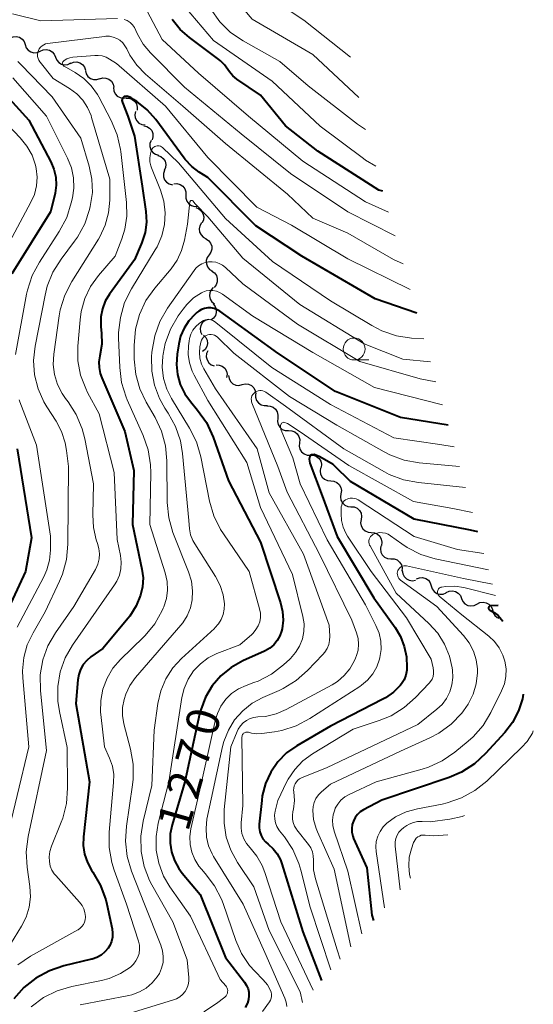
# Model space of a CAD drawing. Units: metres. Extents: x -62000 to -60563, y 16851 to 18000.
# Drawn here: x -60639 to -60580, y 17782 to 17894 of the extents above; entities that cross this region are included whole.
import ezdxf

# ---------------------------------------------------------------- set-up
doc = ezdxf.new("R2010")
doc.units = ezdxf.units.M
for name, color, linetype, lineweight in [('510200_細流', 7, 'Continuous', 30), ('633100_広葉樹林', 7, 'Continuous', 13), ('710100_等高線(計曲線)', 7, 'Continuous', 40), ('710200_等高線(主曲線)', 7, 'Continuous', 13)]:
    doc.layers.add(name, color=color, linetype=linetype, lineweight=lineweight)
doc.styles.add('Style-WORKING', font='MS Gothic.ttf')

msp = doc.modelspace()

# ---------------------------------------------------------------- linework, layer by layer
at = {"layer": '510200_細流', "linetype": 'Continuous', "lineweight": 30, "flags": 128}
for points in [[(-60639.59, 17891.934), (-60639.252, 17892.077), (-60638.886, 17892.102), (-60638.53, 17892.01), (-60638.224, 17891.807), (-60637.998, 17891.518), (-60637.877, 17891.172)], [(-60637.877, 17891.172), (-60637.757, 17890.825), (-60637.531, 17890.536), (-60637.225, 17890.334), (-60636.869, 17890.241), (-60636.503, 17890.266), (-60636.165, 17890.409)], [(-60636.16, 17890.42), (-60635.83, 17890.58), (-60635.466, 17890.625), (-60635.105, 17890.551), (-60634.789, 17890.365), (-60634.548, 17890.089), (-60634.409, 17889.749)], [(-60634.409, 17889.749), (-60634.271, 17889.409), (-60634.03, 17889.132), (-60633.713, 17888.947), (-60633.353, 17888.873), (-60632.989, 17888.918), (-60632.658, 17889.078)], [(-60632.679, 17889.03), (-60632.339, 17889.169), (-60631.972, 17889.19), (-60631.617, 17889.093), (-60631.313, 17888.888), (-60631.091, 17888.597), (-60630.974, 17888.248)], [(-60630.999, 17888.199), (-60630.902, 17887.844), (-60630.697, 17887.541), (-60630.405, 17887.318), (-60630.056, 17887.201), (-60629.689, 17887.201), (-60629.342, 17887.321)], [(-60629.364, 17887.282), (-60629.01, 17887.381), (-60628.644, 17887.36), (-60628.303, 17887.223), (-60628.024, 17886.984), (-60627.837, 17886.669), (-60627.761, 17886.309)], [(-60627.795, 17886.26), (-60627.758, 17885.894), (-60627.605, 17885.561), (-60627.354, 17885.294), (-60627.029, 17885.121), (-60626.667, 17885.061), (-60626.305, 17885.121)], [(-60626.377, 17885.041), (-60626.01, 17885.043), (-60625.663, 17884.925), (-60625.37, 17884.703), (-60625.165, 17884.398), (-60625.067, 17884.045), (-60625.089, 17883.678)], [(-60625.274, 17883.526), (-60625.345, 17883.165), (-60625.296, 17882.802), (-60625.133, 17882.473), (-60624.872, 17882.213), (-60624.543, 17882.051), (-60624.179, 17882.004)], [(-60624.326, 17881.908), (-60623.968, 17881.827), (-60623.656, 17881.634), (-60623.42, 17881.352), (-60623.289, 17881.009), (-60623.274, 17880.642), (-60623.378, 17880.29)], [(-60623.485, 17880.233), (-60623.613, 17879.889), (-60623.622, 17879.522), (-60623.515, 17879.171), (-60623.299, 17878.873), (-60623.001, 17878.659), (-60622.649, 17878.554)], [(-60622.716, 17878.524), (-60622.373, 17878.394), (-60622.09, 17878.16), (-60621.896, 17877.848), (-60621.813, 17877.49), (-60621.848, 17877.125), (-60622, 17876.791)], [(-60621.962, 17876.809), (-60622.075, 17876.46), (-60622.069, 17876.093), (-60621.946, 17875.747), (-60621.718, 17875.458), (-60621.411, 17875.258), (-60621.055, 17875.168)], [(-60620.9, 17875.289), (-60620.533, 17875.313), (-60620.179, 17875.218), (-60619.873, 17875.013), (-60619.65, 17874.722), (-60619.531, 17874.375), (-60619.531, 17874.008)], [(-60619.531, 17874.008), (-60619.53, 17873.641), (-60619.411, 17873.294), (-60619.188, 17873.003), (-60618.882, 17872.799), (-60618.528, 17872.703), (-60618.161, 17872.727)], [(-60618.383, 17872.555), (-60618.038, 17872.427), (-60617.754, 17872.195), (-60617.559, 17871.883), (-60617.474, 17871.526), (-60617.507, 17871.161), (-60617.657, 17870.826)], [(-60617.717, 17870.805), (-60617.906, 17870.49), (-60617.983, 17870.132), (-60617.941, 17869.767), (-60617.784, 17869.434), (-60617.531, 17869.169), (-60617.204, 17869.001)], [(-60617.244, 17868.991), (-60616.931, 17868.8), (-60616.696, 17868.518), (-60616.564, 17868.175), (-60616.549, 17867.808), (-60616.652, 17867.456), (-60616.863, 17867.156)], [(-60616.863, 17867.156), (-60617.074, 17866.855), (-60617.177, 17866.503), (-60617.162, 17866.137), (-60617.03, 17865.793), (-60616.795, 17865.511), (-60616.482, 17865.32)], [(-60616.548, 17865.308), (-60616.247, 17865.098), (-60616.031, 17864.801), (-60615.921, 17864.45), (-60615.929, 17864.083), (-60616.053, 17863.738), (-60616.283, 17863.452)], [(-60616.381, 17863.441), (-60616.63, 17863.172), (-60616.779, 17862.837), (-60616.813, 17862.471), (-60616.727, 17862.113), (-60616.532, 17861.803), (-60616.247, 17861.571)], [(-60616.401, 17861.568), (-60616.169, 17861.284), (-60616.042, 17860.939), (-60616.032, 17860.572), (-60616.14, 17860.221), (-60616.354, 17859.923), (-60616.653, 17859.71)], [(-60616.978, 17859.796), (-60617.32, 17859.663), (-60617.601, 17859.427), (-60617.792, 17859.113), (-60617.871, 17858.754), (-60617.833, 17858.389), (-60617.678, 17858.057)], [(-60617.485, 17858.006), (-60617.232, 17857.74), (-60617.079, 17857.406), (-60617.041, 17857.04), (-60617.122, 17856.682), (-60617.313, 17856.369), (-60617.595, 17856.134)], [(-60616.992, 17856.217), (-60617.143, 17855.882), (-60617.179, 17855.517), (-60617.096, 17855.16), (-60616.902, 17854.847), (-60616.619, 17854.614), (-60616.275, 17854.484)], [(-60616.065, 17854.6), (-60615.698, 17854.582), (-60615.357, 17854.447), (-60615.077, 17854.209), (-60614.888, 17853.894), (-60614.81, 17853.535), (-60614.852, 17853.171)], [(-60614.639, 17853.395), (-60614.582, 17853.032), (-60614.411, 17852.708), (-60614.145, 17852.455), (-60613.811, 17852.301), (-60613.446, 17852.261), (-60613.088, 17852.342)], [(-60613.088, 17852.342), (-60612.73, 17852.423), (-60612.365, 17852.383), (-60612.031, 17852.229), (-60611.765, 17851.976), (-60611.594, 17851.652), (-60611.536, 17851.289)], [(-60611.557, 17851.264), (-60611.56, 17850.897), (-60611.444, 17850.549), (-60611.223, 17850.256), (-60610.919, 17850.049), (-60610.565, 17849.95), (-60610.199, 17849.971)], [(-60610.259, 17849.913), (-60609.892, 17849.901), (-60609.549, 17849.771), (-60609.264, 17849.538), (-60609.071, 17849.226), (-60608.986, 17848.869), (-60609.022, 17848.504)], [(-60609.022, 17848.504), (-60609.058, 17848.138), (-60608.974, 17847.781), (-60608.78, 17847.47), (-60608.496, 17847.236), (-60608.153, 17847.106), (-60607.786, 17847.094)], [(-60607.782, 17847.098), (-60607.415, 17847.088), (-60607.071, 17846.96), (-60606.786, 17846.728), (-60606.59, 17846.417), (-60606.504, 17846.061), (-60606.538, 17845.695)], [(-60606.538, 17845.695), (-60606.572, 17845.33), (-60606.485, 17844.973), (-60606.29, 17844.662), (-60606.004, 17844.431), (-60605.66, 17844.303), (-60605.293, 17844.293)], [(-60605.293, 17844.293), (-60604.926, 17844.283), (-60604.582, 17844.155), (-60604.297, 17843.923), (-60604.101, 17843.612), (-60604.015, 17843.256), (-60604.049, 17842.89)], [(-60604.119, 17842.832), (-60604.175, 17842.469), (-60604.11, 17842.108), (-60603.934, 17841.786), (-60603.662, 17841.537), (-60603.327, 17841.389), (-60602.961, 17841.357)], [(-60602.961, 17841.357), (-60602.595, 17841.325), (-60602.26, 17841.176), (-60601.989, 17840.928), (-60601.812, 17840.606), (-60601.747, 17840.245), (-60601.803, 17839.882)], [(-60601.803, 17839.882), (-60601.859, 17839.519), (-60601.794, 17839.158), (-60601.618, 17838.836), (-60601.347, 17838.588), (-60601.011, 17838.439), (-60600.645, 17838.407)], [(-60600.646, 17838.407), (-60600.28, 17838.374), (-60599.945, 17838.225), (-60599.674, 17837.976), (-60599.498, 17837.654), (-60599.434, 17837.293), (-60599.49, 17836.931)], [(-60599.49, 17836.931), (-60599.546, 17836.568), (-60599.482, 17836.207), (-60599.306, 17835.885), (-60599.035, 17835.636), (-60598.699, 17835.487), (-60598.334, 17835.454)], [(-60598.334, 17835.454), (-60597.968, 17835.422), (-60597.633, 17835.273), (-60597.362, 17835.024), (-60597.186, 17834.702), (-60597.121, 17834.341), (-60597.177, 17833.978)], [(-60597.218, 17833.948), (-60597.286, 17833.587), (-60597.233, 17833.224), (-60597.068, 17832.896), (-60596.805, 17832.639), (-60596.475, 17832.479), (-60596.11, 17832.435)], [(-60596.079, 17832.46), (-60595.712, 17832.448), (-60595.369, 17832.319), (-60595.084, 17832.086), (-60594.89, 17831.775), (-60594.805, 17831.418), (-60594.84, 17831.052)], [(-60594.778, 17831.121), (-60594.732, 17830.757), (-60594.571, 17830.428), (-60594.313, 17830.166), (-60593.984, 17830.002), (-60593.621, 17829.95), (-60593.26, 17830.02)], [(-60593.17, 17830.164), (-60592.828, 17830.299), (-60592.462, 17830.316), (-60592.108, 17830.216), (-60591.806, 17830.007), (-60591.587, 17829.713), (-60591.474, 17829.364)], [(-60591.474, 17829.364), (-60591.361, 17829.014), (-60591.142, 17828.721), (-60590.84, 17828.512), (-60590.486, 17828.411), (-60590.119, 17828.429), (-60589.778, 17828.564)], [(-60589.756, 17828.614), (-60589.423, 17828.768), (-60589.058, 17828.806), (-60588.699, 17828.726), (-60588.386, 17828.534), (-60588.15, 17828.253), (-60588.018, 17827.91)], [(-60588.015, 17827.918), (-60587.869, 17827.581), (-60587.622, 17827.31), (-60587.301, 17827.132), (-60586.939, 17827.067), (-60586.576, 17827.12), (-60586.249, 17827.288)], [(-60586.249, 17827.288), (-60585.923, 17827.457), (-60585.56, 17827.51), (-60585.198, 17827.445), (-60584.877, 17827.267), (-60584.629, 17826.996), (-60584.483, 17826.659)], [(-60584.492, 17826.648), (-60584.413, 17826.289), (-60584.223, 17825.976), (-60583.943, 17825.739), (-60583.736, 17825.658)]]:
    msp.add_lwpolyline(points, dxfattribs=at)
at = {"layer": '633100_広葉樹林', "linetype": 'Continuous', "lineweight": 13}
msp.add_line((-60600.29, 17855.16), (-60598.623, 17855.16), dxfattribs=at)
msp.add_circle((-60600.29, 17856.41), 1.25, dxfattribs=at)
at = {"layer": '710100_等高線(計曲線)', "linetype": 'Continuous', "lineweight": 40, "flags": 128}
for points, elevation in [([(-60597.02, 17874.43), (-60597.45, 17874.55), (-60604.42, 17879), (-60608.11, 17881.89), (-60611, 17885.39), (-60613.7, 17887.22), (-60614.16, 17887.6), (-60614.54, 17888.05), (-60614.73, 17888.33), (-60615.1, 17888.86), (-60615.56, 17889.33), (-60615.74, 17889.46), (-60619.11, 17891.97), (-60620.18, 17892.91), (-60621.06, 17894.03)], 1290), ([(-60640.43, 17885.83), (-60637.44, 17882.56), (-60634.94, 17877.8), (-60634.59, 17876.95), (-60634.38, 17876.05), (-60634.34, 17875.13), (-60634.46, 17874.21), (-60634.5, 17874.03), (-60635, 17872.06), (-60639.41, 17865)], 1290), ([(-60625.49, 17884.92), (-60625.82, 17885.12), (-60626.27, 17885.29), (-60626.58, 17885.26), (-60626.75, 17885.07), (-60626.82, 17884.79), (-60626.77, 17884.56), (-60626.16, 17883.02), (-60625.37, 17880.72), (-60624.49, 17875), (-60624.09, 17872.11), (-60624.03, 17870.91), (-60624.18, 17869.72), (-60624.53, 17868.57), (-60624.61, 17868.39), (-60625.39, 17866.61), (-60628.24, 17862.67), (-60628.72, 17861.87), (-60629.05, 17861), (-60629.23, 17860.08), (-60629.24, 17859.14), (-60629.22, 17858.95), (-60629.14, 17858.22), (-60629.12, 17856.95), (-60629.33, 17855.62), (-60629.44, 17854.96), (-60629.43, 17854.29), (-60629.31, 17853.62), (-60629.13, 17853.13), (-60626.48, 17847), (-60625.45, 17842.55), (-60625.62, 17836.38), (-60624.54, 17831.28), (-60624.41, 17830.27), (-60624.47, 17829.26), (-60624.68, 17828.32), (-60625.2, 17827.07), (-60625.93, 17825.92), (-60626.12, 17825.68), (-60629, 17822.21), (-60630.36, 17821.25), (-60630.83, 17820.85), (-60631.23, 17820.37)], 1280), ([(-60593.13, 17860.49), (-60597.87, 17862.13), (-60606.28, 17867), (-60611.51, 17870.49), (-60617, 17876), (-60618, 17876.62), (-60618.85, 17877.26), (-60619.58, 17878.04), (-60619.7, 17878.2), (-60622.94, 17882.61), (-60623.93, 17883.74), (-60625.1, 17884.68), (-60625.49, 17884.92)], 1280), ([(-60589.55, 17847.7), (-60595, 17848.6), (-60602.42, 17851.58), (-60609, 17855.94), (-60614.25, 17859.75), (-60615.62, 17860.72), (-60615.94, 17860.9), (-60616.29, 17861.03), (-60616.65, 17861.1), (-60617.02, 17861.1), (-60617.39, 17861.03), (-60617.73, 17860.91), (-60618.05, 17860.72), (-60618.25, 17860.57), (-60618.5, 17860.34), (-60619.18, 17859.62), (-60619.72, 17858.8), (-60620.11, 17857.89), (-60620.32, 17857.01), (-60620.51, 17855.84), (-60620.59, 17854.66), (-60620.47, 17853.49), (-60620.15, 17852.36), (-60619.64, 17851.3), (-60619, 17850.41), (-60618.17, 17849.43), (-60617.17, 17848.01), (-60616.39, 17846.33), (-60614.63, 17841.37), (-60611, 17834.35), (-60608.7, 17827.41)], 1270), ([(-60638.8, 17845), (-60637.15, 17834.85), (-60637.82, 17831), (-60641.01, 17824.28)], 1290), ([(-60586.16, 17835.53), (-60587, 17835.71), (-60593.42, 17837), (-60600.71, 17841.29), (-60602.52, 17843.07), (-60602.69, 17843.21), (-60604.21, 17844.11), (-60604.87, 17844.36), (-60605.2, 17844.31), (-60605.34, 17844.12), (-60605.41, 17843.82), (-60605.35, 17843.39), (-60603.93, 17839.65), (-60602.23, 17835), (-60598.02, 17827.98), (-60595.6, 17824.62), (-60594.98, 17823.58), (-60594.55, 17822.45), (-60594.32, 17821.26), (-60594.3, 17821), (-60594.25, 17820.3), (-60594.26, 17819.74), (-60594.37, 17819.18), (-60594.58, 17818.65), (-60594.88, 17818.17), (-60595.01, 17818), (-60595.8, 17817.21), (-60596.71, 17816.57), (-60597.01, 17816.41), (-60603, 17813.35), (-60606.84, 17811.1), (-60608, 17810.28), (-60609.01, 17809.26), (-60609.82, 17808.08), (-60610.42, 17806.78), (-60610.78, 17805.4), (-60610.85, 17804.86), (-60611.13, 17802.16), (-60611.14, 17801.72), (-60611.07, 17801.28), (-60610.92, 17800.86), (-60610.71, 17800.47), (-60610.43, 17800.13), (-60610.12, 17799.86), (-60609.54, 17799.35), (-60609.07, 17798.75), (-60608.7, 17798.07), (-60608.54, 17797.62), (-60606.14, 17789.86), (-60604.02, 17784.29)], 1260), ([(-60608.7, 17827.41), (-60608.47, 17826.45), (-60608.41, 17825.46), (-60608.52, 17824.47), (-60608.59, 17824.21), (-60608.79, 17823.64), (-60609.08, 17823.11), (-60609.46, 17822.65), (-60609.92, 17822.25), (-60610.44, 17821.95), (-60610.52, 17821.91), (-60613, 17820.8), (-60614.33, 17820.06), (-60615.51, 17819.09), (-60616.5, 17817.94), (-60617.28, 17816.64), (-60617.82, 17815.22), (-60617.94, 17814.72), (-60619.65, 17807), (-60621.09, 17802.06), (-60621.3, 17801.04), (-60621.32, 17800), (-60621.17, 17798.98), (-60620.83, 17797.99), (-60620.33, 17797.08), (-60619.94, 17796.55), (-60617.89, 17794.11), (-60615, 17786.94), (-60612.8, 17784.1), (-60612.57, 17783.74), (-60612.41, 17783.36), (-60612.32, 17782.95), (-60612.3, 17782.53), (-60612.35, 17782.12), (-60612.47, 17781.72), (-60612.74, 17781.21)], 1270), ([(-60583.81, 17827.14), (-60584.69, 17827.08), (-60584.74, 17827.07), (-60584.78, 17827.05), (-60584.82, 17827.03), (-60584.85, 17827), (-60584.88, 17826.97), (-60584.9, 17826.93), (-60584.92, 17826.89), (-60584.93, 17826.85), (-60584.93, 17826.81), (-60584.92, 17826.76), (-60584.91, 17826.72), (-60584.88, 17826.68), (-60584.86, 17826.65), (-60584.82, 17826.62), (-60584.79, 17826.6), (-60584.28, 17826.33)], 1250), ([(-60584.28, 17826.33), (-60583.84, 17825.99), (-60583.47, 17825.57), (-60583.31, 17825.33)], 1250), ([(-60631.23, 17820.37), (-60631.54, 17819.82), (-60631.75, 17819.23), (-60631.85, 17818.63), (-60632.08, 17815.92), (-60630.52, 17807), (-60631.22, 17800.7), (-60631.24, 17799.7), (-60631.09, 17798.71), (-60630.76, 17797.76), (-60630.28, 17796.88), (-60630.21, 17796.77), (-60630.13, 17796.66), (-60629.26, 17795.15), (-60628.66, 17793.51), (-60628.54, 17793.02), (-60627.94, 17790.2), (-60627.88, 17789.71), (-60627.91, 17789.23), (-60628.01, 17788.75), (-60628.2, 17788.3), (-60628.39, 17788), (-60628.76, 17787.57), (-60629.19, 17787.21), (-60629.68, 17786.93), (-60630.22, 17786.73), (-60630.29, 17786.72), (-60633.46, 17785.96), (-60635.11, 17785.41), (-60636.64, 17784.58), (-60638.01, 17783.5), (-60639.17, 17782.19)], 1280), ([(-60580.98, 17817.01), (-60581.05, 17816.48), (-60581.5, 17815.08), (-60582.19, 17813.77), (-60583.06, 17812.63), (-60585.27, 17810.22), (-60586.55, 17809.04), (-60588.02, 17808.1), (-60589.44, 17807.49), (-60597.12, 17804.88), (-60599.22, 17803.78), (-60599.59, 17803.55), (-60599.91, 17803.25), (-60600.17, 17802.9), (-60600.37, 17802.51), (-60600.5, 17802.1), (-60600.56, 17801.66), (-60600.54, 17801.22), (-60600.44, 17800.8), (-60600.34, 17800.52), (-60598.83, 17797.17), (-60598.25, 17791.75), (-60598.06, 17791.16)], 1250)]:
    msp.add_lwpolyline(points, dxfattribs=dict(at, elevation=elevation))
at = {"layer": '710200_等高線(主曲線)', "linetype": 'Continuous', "lineweight": 13, "flags": 128}
for points, elevation in [([(-60600.71, 17889.75), (-60606.04, 17893.96), (-60611.25, 17897.46), (-60612.61, 17898.56), (-60613.76, 17899.87), (-60614.13, 17900.41), (-60616.24, 17903.76), (-60621.06, 17908.36)], 1298), ([(-60599.75, 17885.13), (-60605, 17890.03), (-60611.93, 17894.07), (-60615, 17897.69)], 1296), ([(-60596.35, 17872.04), (-60599, 17873.23), (-60606.13, 17877.87), (-60612.35, 17883), (-60618.08, 17887.92), (-60622.23, 17891.77), (-60623.94, 17895), (-60624.16, 17896.31), (-60624.22, 17896.5), (-60624.3, 17896.68), (-60624.41, 17896.85)], 1288), ([(-60597.82, 17877.31), (-60598.97, 17877.97), (-60599.21, 17878.15), (-60604.15, 17881.85), (-60609.65, 17887), (-60616.35, 17891.65), (-60619.59, 17895.45)], 1292), ([(-60598.99, 17881.49), (-60599.9, 17882.1), (-60605.53, 17886.47), (-60608.77, 17889.23), (-60612.96, 17891.59), (-60614.4, 17892.57), (-60615.65, 17893.79), (-60616.66, 17895.21)], 1294), ([(-60627.32, 17894.17), (-60636.1, 17893.9), (-60639.32, 17894.68)], 1286), ([(-60623.57, 17890.25), (-60624.4, 17891.24), (-60625.04, 17892.36), (-60625.22, 17892.78), (-60625.39, 17893.12), (-60625.61, 17893.43), (-60625.89, 17893.69), (-60626.21, 17893.91), (-60626.56, 17894.06)], 1286), ([(-60594.7, 17866.14), (-60595.8, 17866.64), (-60601, 17869.63), (-60605, 17871.36), (-60607.91, 17874.09), (-60615, 17879.88), (-60619.85, 17884.15), (-60624.13, 17887.81), (-60625.11, 17888.81), (-60625.91, 17889.98), (-60626.26, 17890.68), (-60626.47, 17891.05), (-60626.73, 17891.39), (-60627.06, 17891.67), (-60627.42, 17891.89), (-60627.82, 17892.04), (-60628.25, 17892.13), (-60628.67, 17892.14), (-60628.82, 17892.12), (-60635.32, 17891.3), (-60635.54, 17891.25), (-60635.75, 17891.16), (-60635.95, 17891.04), (-60636.12, 17890.88), (-60636.26, 17890.7), (-60636.37, 17890.5), (-60636.44, 17890.28), (-60636.47, 17890.05), (-60636.46, 17889.82), (-60636.41, 17889.6), (-60636.33, 17889.38), (-60636.2, 17889.19), (-60636.18, 17889.16), (-60634.69, 17887.31)], 1284), ([(-60627.45, 17889), (-60628.23, 17889.52), (-60628.63, 17889.74), (-60629.07, 17889.88), (-60629.52, 17889.95), (-60629.93, 17889.95), (-60632.43, 17889.73), (-60632.78, 17889.67), (-60633.11, 17889.54), (-60633.42, 17889.37), (-60633.46, 17889.34), (-60633.51, 17889.3), (-60633.55, 17889.25), (-60633.58, 17889.19), (-60633.6, 17889.13), (-60633.61, 17889.06), (-60633.61, 17889), (-60633.59, 17888.94), (-60633.57, 17888.88), (-60633.54, 17888.82), (-60633.49, 17888.77), (-60633.44, 17888.73), (-60633.42, 17888.72), (-60632.16, 17888), (-60631.17, 17887.32), (-60630.32, 17886.47), (-60629.63, 17885.49), (-60629.47, 17885.21), (-60628.04, 17882.49), (-60627.37, 17880.88), (-60626.99, 17879.18), (-60626.96, 17878.96), (-60626.31, 17873.13), (-60626.27, 17871.6), (-60626.5, 17870.09), (-60626.84, 17869), (-60627.61, 17867), (-60629.5, 17864.81), (-60630.4, 17863.56), (-60631.07, 17862.17), (-60631.49, 17860.68), (-60631.61, 17859.73), (-60631.85, 17856.72), (-60631.84, 17855.07), (-60631.54, 17853.44), (-60630.96, 17851.89), (-60630.74, 17851.46), (-60629.41, 17849), (-60627.7, 17842.3), (-60627.35, 17834.65), (-60626.97, 17832.83), (-60626.89, 17832.07), (-60626.93, 17831.32), (-60627.1, 17830.59), (-60627.4, 17829.89), (-60627.66, 17829.47), (-60632.45, 17822.6), (-60633.29, 17821.13), (-60633.86, 17819.55), (-60634.15, 17817.88), (-60634.15, 17816.19), (-60633.97, 17815.03), (-60633.09, 17810.91), (-60633.03, 17806.27), (-60633.16, 17804.53)], 1282), ([(-60595.59, 17869.32), (-60601, 17872.09), (-60607.55, 17876.45), (-60613.19, 17881), (-60619.67, 17886.33), (-60623.57, 17890.25)], 1286), ([(-60638.7, 17889.23), (-60638.37, 17888.9), (-60634.78, 17885.22), (-60631.52, 17880.48), (-60630.55, 17877.29), (-60630.24, 17875.81), (-60630.19, 17874.29), (-60630.43, 17872.67), (-60630.51, 17872.34), (-60631.07, 17870.69), (-60631.91, 17869.17), (-60632.24, 17868.71), (-60633.77, 17866.68), (-60634.7, 17865.2), (-60635.35, 17863.59), (-60635.61, 17862.56), (-60636.75, 17856.72), (-60636.92, 17855.09), (-60636.8, 17853.45), (-60636.41, 17851.87), (-60635.74, 17850.37), (-60635.41, 17849.82), (-60634.35, 17848.18), (-60633.72, 17846.98), (-60633.3, 17845.68), (-60633.15, 17844.82), (-60632.94, 17843), (-60632.99, 17834.13), (-60633.15, 17832.39), (-60633.61, 17830.71)], 1286), ([(-60593.89, 17863.22), (-60601, 17866.7), (-60607.46, 17870.54), (-60611.39, 17872.61), (-60617, 17878.29), (-60621.85, 17884.15), (-60627.45, 17889)], 1282), ([(-60634.69, 17887.31), (-60632.8, 17886.16), (-60631.99, 17885.56), (-60631.3, 17884.84), (-60630.75, 17884), (-60630.35, 17883.09), (-60630.29, 17882.87), (-60628.21, 17875.79), (-60628.22, 17873.4), (-60628.35, 17871.95), (-60628.73, 17870.54), (-60629.35, 17869.22), (-60629.5, 17868.97), (-60632.56, 17864.12), (-60633.35, 17862.56), (-60633.87, 17860.9), (-60633.99, 17860.19), (-60634.61, 17855.83), (-60634.67, 17854.65), (-60634.53, 17853.49), (-60634.19, 17852.37), (-60633.66, 17851.32), (-60633.26, 17850.75), (-60632.98, 17850.38), (-60632.03, 17848.92), (-60631.35, 17847.31), (-60631.05, 17846.14), (-60630.06, 17841), (-60630.16, 17837.46), (-60630.08, 17836.02), (-60629.75, 17834.62), (-60629.61, 17834.22), (-60629.44, 17833.64), (-60629.37, 17833.04), (-60629.41, 17832.44), (-60629.56, 17831.85), (-60629.8, 17831.3), (-60629.85, 17831.22), (-60632.33, 17827), (-60634.42, 17824), (-60635.28, 17822.52), (-60635.86, 17820.91), (-60636.15, 17819.22), (-60636.14, 17817.36), (-60635.43, 17810.57), (-60637.54, 17800.74), (-60637.75, 17799.01), (-60637.66, 17797.24), (-60637.35, 17795.04), (-60637.28, 17793.86), (-60637.42, 17792.68), (-60637.77, 17791.55), (-60638.29, 17790.52), (-60639.57, 17788.43)], 1284), ([(-60639.29, 17887.37), (-60635.45, 17883), (-60633.04, 17878.22), (-60632.6, 17877.12), (-60632.36, 17875.97), (-60632.32, 17874.79), (-60632.47, 17873.69), (-60632.61, 17873.09), (-60633.13, 17871.43), (-60633.99, 17869.82), (-60636.25, 17866.33), (-60637.07, 17864.79), (-60637.62, 17863.14), (-60637.71, 17862.68), (-60638.98, 17855.77)], 1288), ([(-60641.19, 17883.38), (-60638.43, 17880.53), (-60637.67, 17879.59), (-60637.09, 17878.54), (-60636.69, 17877.4), (-60636.61, 17877.02), (-60636.51, 17876.03), (-60636.58, 17875.03), (-60636.82, 17874.05), (-60637.21, 17873.19), (-60641.55, 17865.19)], 1292), ([(-60592.31, 17857.59), (-60593.73, 17857.67), (-60595.46, 17857.93), (-60597.11, 17858.48), (-60598.28, 17859.08), (-60603, 17861.92), (-60609.6, 17866.4), (-60615, 17871.31), (-60620.34, 17877.66), (-60622.2, 17879.41), (-60622.3, 17879.49), (-60622.42, 17879.56), (-60622.55, 17879.6), (-60622.68, 17879.62), (-60622.81, 17879.61), (-60622.94, 17879.59), (-60623.07, 17879.54), (-60623.18, 17879.47), (-60623.28, 17879.38), (-60623.36, 17879.28), (-60623.43, 17879.15), (-60623.57, 17878.71), (-60623.64, 17878.25), (-60623.62, 17877.79), (-60623.52, 17877.33), (-60623.45, 17877.12), (-60622.43, 17874.57), (-60622.04, 17873.29), (-60621.88, 17871.97), (-60621.96, 17870.63), (-60622.26, 17869.33), (-60622.79, 17868.1), (-60623.01, 17867.72), (-60625.73, 17863.27), (-60626.51, 17861.71), (-60627, 17860.03), (-60627.2, 17858.3), (-60627.2, 17857.68), (-60627.07, 17854.31), (-60626.86, 17852.58), (-60626.34, 17850.92), (-60626.21, 17850.6), (-60624.39, 17846.54), (-60623.82, 17844.9), (-60623.55, 17843.18), (-60623.52, 17842.29), (-60623.62, 17836.38), (-60621.87, 17830.85), (-60621.66, 17829.88), (-60621.61, 17828.89)], 1278), ([(-60591.57, 17854.93), (-60594.73, 17855.27), (-60599.15, 17857), (-60606.49, 17861.51), (-60613, 17866.77), (-60617, 17871.5), (-60618.44, 17873), (-60618.72, 17873.32), (-60618.75, 17873.34), (-60618.77, 17873.36), (-60618.8, 17873.38), (-60618.83, 17873.38), (-60618.87, 17873.39), (-60618.9, 17873.38), (-60618.93, 17873.37), (-60618.96, 17873.36), (-60618.98, 17873.34), (-60619.01, 17873.32), (-60619.03, 17873.29), (-60619.04, 17873.26), (-60619.05, 17873.23), (-60619.34, 17870.66), (-60619.67, 17868.83), (-60620, 17867.66), (-60620.52, 17866.56), (-60621.21, 17865.58), (-60623.07, 17863.37), (-60624.08, 17861.94), (-60624.82, 17860.37), (-60625.28, 17858.68), (-60625.43, 17856.8), (-60625.41, 17855.26), (-60625.24, 17853.52), (-60624.77, 17851.85), (-60624.05, 17850.34), (-60623.04, 17848.6), (-60622.29, 17847.02), (-60621.84, 17845.34), (-60621.68, 17843.64), (-60621.64, 17838.89), (-60621.47, 17837.15), (-60621, 17835.47), (-60620.92, 17835.25), (-60619.2, 17830.96), (-60618.87, 17829.9), (-60618.74, 17828.8), (-60618.79, 17827.78), (-60618.99, 17826.84), (-60619.36, 17825.95), (-60619.87, 17825.14), (-60620.08, 17824.88), (-60625.25, 17818.9), (-60625.9, 17817.99), (-60626.39, 17816.99), (-60626.58, 17816.4), (-60626.75, 17815.48), (-60626.75, 17814.55), (-60626.59, 17813.6), (-60625.83, 17810.73)], 1276), ([(-60615.69, 17866.19), (-60616.09, 17866.32), (-60616.5, 17866.38), (-60616.91, 17866.37), (-60617.32, 17866.28), (-60617.7, 17866.13), (-60618.06, 17865.91), (-60618.36, 17865.63), (-60618.58, 17865.37), (-60621.6, 17861.08), (-60622.47, 17859.57), (-60623.07, 17857.93), (-60623.39, 17856.07), (-60623.43, 17855.53), (-60623.41, 17853.9), (-60623.1, 17852.3), (-60622.53, 17850.78), (-60621.9, 17849.67), (-60621.52, 17849.1), (-60620.69, 17847.57), (-60620.13, 17845.92), (-60619.89, 17844.49), (-60619.18, 17836.82), (-60619.09, 17835.88), (-60618.97, 17835.2), (-60618.72, 17834.56), (-60618.49, 17834.15), (-60616.11, 17830.42), (-60615.59, 17829.42), (-60615.24, 17828.34), (-60615.1, 17827.32), (-60615.12, 17826.71), (-60615.24, 17826.11), (-60615.47, 17825.54), (-60615.79, 17825.02), (-60616.19, 17824.56), (-60616.24, 17824.51), (-60620, 17821.08), (-60621.01, 17819.99), (-60621.81, 17818.73), (-60622.38, 17817.36), (-60622.7, 17815.94), (-60623.12, 17812.88), (-60623.42, 17806.58), (-60624.41, 17802.5), (-60624.67, 17800.77), (-60624.63, 17799.03), (-60624.28, 17797.32), (-60623.65, 17795.7), (-60623.4, 17795.23), (-60621.01, 17791), (-60619.36, 17786.64), (-60619.18, 17784.66), (-60619.18, 17784.23), (-60619.25, 17783.81), (-60619.4, 17783.4), (-60619.61, 17783.03), (-60619.88, 17782.7), (-60620.21, 17782.43), (-60620.58, 17782.21), (-60620.91, 17782.09), (-60627, 17780.21)], 1274), ([(-60590.94, 17852.66), (-60592.75, 17853), (-60599.65, 17855), (-60606.75, 17859.25), (-60613, 17863.86), (-60615, 17865.74), (-60615.33, 17866), (-60615.69, 17866.19)], 1274), ([(-60590.2, 17850.02), (-60597.97, 17852.03), (-60605, 17856.03), (-60611.85, 17860.15), (-60615.32, 17862.68), (-60615.66, 17862.88), (-60616.03, 17863.02), (-60616.42, 17863.1), (-60616.81, 17863.11), (-60617.2, 17863.04), (-60617.58, 17862.92), (-60617.74, 17862.84), (-60618.64, 17862.24), (-60619.41, 17861.5), (-60619.83, 17860.98), (-60620.39, 17860.19), (-60621.26, 17858.69), (-60621.86, 17857.06), (-60622.11, 17855.84), (-60622.15, 17855.61), (-60622.22, 17854.33), (-60622.06, 17853.06), (-60621.69, 17851.83), (-60621.14, 17850.75), (-60619.08, 17847.37), (-60618.31, 17845.81), (-60617.81, 17844.1), (-60616.81, 17839.04), (-60616.33, 17837.36), (-60615.56, 17835.8), (-60615.23, 17835.29), (-60612.27, 17831), (-60611.09, 17826.75), (-60611, 17826.26), (-60611, 17825.76), (-60611.08, 17825.27), (-60611.25, 17824.8), (-60611.5, 17824.37)], 1272), ([(-60588.87, 17845.26), (-60590.49, 17845.51), (-60595.74, 17846.26), (-60603, 17850.07), (-60609.68, 17854.32), (-60615.5, 17859), (-60616.25, 17859.55), (-60616.43, 17859.66), (-60616.64, 17859.74), (-60616.85, 17859.78), (-60617.07, 17859.78), (-60617.28, 17859.75), (-60617.49, 17859.68), (-60617.68, 17859.57), (-60617.74, 17859.53), (-60618, 17859.33), (-60618.38, 17858.98), (-60618.7, 17858.56), (-60618.94, 17858.11), (-60619.09, 17857.61), (-60619.15, 17857.31)], 1268), ([(-60588.24, 17842.99), (-60592.85, 17843.41), (-60594.57, 17843.72), (-60596.2, 17844.32), (-60596.87, 17844.67), (-60602.27, 17847.73), (-60607.66, 17851), (-60614.05, 17855.95), (-60615.91, 17857.76), (-60616.06, 17857.89), (-60616.23, 17857.98), (-60616.41, 17858.05), (-60616.61, 17858.08), (-60616.8, 17858.08), (-60616.99, 17858.04), (-60617.18, 17857.97), (-60617.35, 17857.87), (-60617.5, 17857.75), (-60617.62, 17857.6), (-60617.72, 17857.43), (-60617.75, 17857.33), (-60617.92, 17856.68), (-60617.97, 17856.01), (-60617.9, 17855.35), (-60617.72, 17854.7), (-60617.45, 17854.14), (-60616.13, 17851.87)], 1266), ([(-60619.15, 17857.31), (-60619.21, 17856.78), (-60619.24, 17855.79), (-60619.09, 17854.82), (-60618.78, 17853.88), (-60618.56, 17853.43), (-60617, 17850.55), (-60612.54, 17843.46), (-60611, 17838.3), (-60607.32, 17830.68), (-60606.15, 17825.88), (-60606.01, 17825.02), (-60606.03, 17824.15), (-60606.2, 17823.3), (-60606.52, 17822.48), (-60606.97, 17821.74), (-60607.55, 17821.08), (-60607.63, 17821), (-60608.34, 17820.36), (-60609.72, 17819.3), (-60611.27, 17818.5), (-60611.73, 17818.33), (-60612.64, 17818), (-60613.5, 17817.61), (-60614.28, 17817.07), (-60614.95, 17816.41), (-60615.5, 17815.64), (-60615.9, 17814.79), (-60616.11, 17814.09), (-60617.91, 17806.09), (-60618.93, 17801.63), (-60619.06, 17800.73), (-60619.03, 17799.83), (-60618.84, 17798.95), (-60618.5, 17798.11), (-60618.02, 17797.35), (-60617.73, 17797), (-60617.29, 17796.51), (-60616.24, 17795.12), (-60615.45, 17793.57), (-60615.26, 17793.08), (-60613.82, 17788.88), (-60613.15, 17787.39), (-60612.23, 17786.03), (-60611.64, 17785.36), (-60610.68, 17784.39), (-60610.2, 17783.81), (-60609.84, 17783.16), (-60609.76, 17782.95), (-60609.72, 17782.72), (-60609.73, 17782.49), (-60609.77, 17782.27), (-60609.85, 17782.05), (-60609.96, 17781.86), (-60610.75, 17780.74)], 1268), ([(-60616.13, 17851.87), (-60611.38, 17845), (-60610.01, 17839.99), (-60606.06, 17833), (-60603.14, 17824.86), (-60603.07, 17823.63), (-60603.09, 17823.14), (-60603.18, 17822.67), (-60603.36, 17822.21), (-60603.62, 17821.8), (-60603.85, 17821.53), (-60605.61, 17819.69), (-60606.92, 17818.54), (-60608.41, 17817.64), (-60608.84, 17817.43), (-60610.72, 17816.62), (-60611.94, 17815.96), (-60613.02, 17815.1), (-60613.94, 17814.06), (-60614.66, 17812.89), (-60615.17, 17811.6), (-60615.31, 17811.03), (-60616.63, 17805), (-60617.1, 17802.72), (-60617.21, 17801.7), (-60617.15, 17800.68), (-60616.92, 17799.68), (-60616.51, 17798.75), (-60616.34, 17798.45), (-60612.98, 17793), (-60610.49, 17787.51), (-60608.19, 17782.27), (-60608.04, 17781.81), (-60607.97, 17781.33)], 1266), ([(-60587.57, 17840.61), (-60592.93, 17841.16), (-60594.64, 17841.48), (-60596.27, 17842.1), (-60596.81, 17842.38), (-60601.48, 17845), (-60608.12, 17849.88), (-60610.36, 17851.47), (-60610.52, 17851.57), (-60610.7, 17851.63), (-60610.89, 17851.67), (-60611.08, 17851.67), (-60611.27, 17851.64), (-60611.44, 17851.57), (-60611.61, 17851.48), (-60611.63, 17851.46), (-60611.76, 17851.35), (-60611.87, 17851.21), (-60611.96, 17851.06), (-60612.01, 17850.89), (-60612.04, 17850.72), (-60612.03, 17850.55), (-60612, 17850.38), (-60611.97, 17850.28), (-60608.99, 17843.01), (-60607.92, 17840.08), (-60604.25, 17833), (-60600.54, 17825.46), (-60600.01, 17823.99), (-60599.84, 17823.35), (-60599.78, 17822.7), (-60599.84, 17822.04), (-60600.01, 17821.4), (-60600.13, 17821.11), (-60600.28, 17820.76), (-60600.79, 17819.88), (-60601.43, 17819.11), (-60602.2, 17818.45)], 1264), ([(-60638.56, 17850.61), (-60638.48, 17850.37), (-60636.57, 17845.43), (-60635, 17835.04), (-60635, 17833.43), (-60635.1, 17832.31), (-60635.39, 17831.21), (-60635.75, 17830.4), (-60638.79, 17824.64)], 1288), ([(-60586.77, 17837.73), (-60589, 17838.2), (-60593.51, 17839), (-60600.9, 17843.1), (-60606.47, 17846.95), (-60607.91, 17847.92), (-60608.3, 17848.04), (-60608.57, 17847.94), (-60608.69, 17847.68), (-60608.65, 17847.24), (-60607.3, 17843.97), (-60606.45, 17841), (-60603.38, 17834.62), (-60599, 17827.19), (-60597.79, 17824.84), (-60597.44, 17823.97), (-60597.24, 17823.05), (-60597.21, 17822.11), (-60597.33, 17821.17), (-60597.38, 17821), (-60597.69, 17820.13), (-60598.15, 17819.32), (-60598.74, 17818.61), (-60599.45, 17818.01), (-60599.64, 17817.88), (-60605.36, 17814.2), (-60606.9, 17813.38), (-60608.56, 17812.85), (-60609.4, 17812.7), (-60610.82, 17812.5), (-60611.41, 17812.47), (-60612, 17812.54), (-60612.36, 17812.64), (-60612.45, 17812.67), (-60612.55, 17812.67), (-60612.65, 17812.66), (-60612.74, 17812.63), (-60612.83, 17812.59), (-60612.91, 17812.53), (-60612.98, 17812.46), (-60613.03, 17812.38), (-60613.07, 17812.29), (-60613.09, 17812.19), (-60613.1, 17812.1), (-60613, 17804.3), (-60613.2, 17802.31), (-60613.21, 17801.68), (-60613.11, 17801.07), (-60612.9, 17800.48), (-60612.6, 17799.94), (-60612.18, 17799.44), (-60611.4, 17798.5)], 1262), ([(-60585.47, 17833.06), (-60588.47, 17833.53), (-60593.42, 17835), (-60599.84, 17839.18), (-60600.04, 17839.29), (-60600.26, 17839.36), (-60600.49, 17839.39), (-60600.72, 17839.38), (-60600.94, 17839.33), (-60601.08, 17839.28), (-60601.26, 17839.19), (-60601.41, 17839.07), (-60601.53, 17838.93), (-60601.64, 17838.76), (-60601.71, 17838.58), (-60601.75, 17838.39), (-60601.75, 17838.29), (-60601.77, 17837.6), (-60601.72, 17836.83), (-60601.54, 17836.08), (-60601.23, 17835.37), (-60601.03, 17835.03), (-60598.34, 17831), (-60594.3, 17825.7), (-60591.5, 17821), (-60591.25, 17820), (-60591.2, 17819.68), (-60591.2, 17819.35), (-60591.27, 17819.03), (-60591.38, 17818.72), (-60591.55, 17818.44), (-60591.71, 17818.25), (-60593.26, 17816.61), (-60594.56, 17815.46), (-60596.04, 17814.54), (-60597.41, 17813.98), (-60600.41, 17813), (-60605.03, 17810.19), (-60606.13, 17809.39), (-60607.06, 17808.41)], 1258), ([(-60584.94, 17831.18), (-60591.01, 17832.45), (-60592.68, 17832.95), (-60594.23, 17833.74), (-60594.84, 17834.15), (-60596.12, 17835.09), (-60596.41, 17835.26), (-60596.72, 17835.38), (-60597.05, 17835.44), (-60597.38, 17835.45), (-60597.71, 17835.4), (-60598, 17835.3), (-60598.15, 17835.22), (-60598.28, 17835.12), (-60598.4, 17834.99), (-60598.49, 17834.85), (-60598.55, 17834.69), (-60598.59, 17834.52), (-60598.59, 17834.35), (-60598.57, 17834.18), (-60598.52, 17834.02), (-60598.47, 17833.93), (-60595.48, 17828.52), (-60591.74, 17825.06), (-60590.74, 17823.96), (-60589.95, 17822.7), (-60589.39, 17821.32), (-60589.09, 17820), (-60589.05, 17819.75), (-60589.01, 17818.9), (-60589.11, 17818.07), (-60589.35, 17817.26), (-60589.73, 17816.5), (-60590.24, 17815.83), (-60590.83, 17815.27), (-60593, 17813.54), (-60603.38, 17808.62), (-60606.29, 17807.44), (-60606.51, 17807.32), (-60606.72, 17807.17), (-60606.89, 17806.98), (-60607.03, 17806.77), (-60607.13, 17806.53), (-60607.18, 17806.28), (-60607.2, 17806.03), (-60607.18, 17805.86), (-60607.11, 17804.86), (-60607.22, 17803.86), (-60607.28, 17803.58), (-60607.34, 17803.16), (-60607.34, 17802.74), (-60607.25, 17802.33)], 1256), ([(-60584.48, 17829.54), (-60587.78, 17830.22), (-60594.29, 17831.64), (-60594.44, 17831.66), (-60594.59, 17831.65), (-60594.74, 17831.62), (-60594.88, 17831.56), (-60595.01, 17831.48), (-60595.12, 17831.37), (-60595.21, 17831.25), (-60595.28, 17831.12), (-60595.33, 17830.96), (-60595.35, 17830.8), (-60595.34, 17830.64), (-60595.3, 17830.49), (-60595.24, 17830.34), (-60595.16, 17830.2), (-60595.05, 17830.08)], 1254), ([(-60633.61, 17830.71), (-60633.94, 17829.92), (-60635.6, 17826.4), (-60636.98, 17824.02), (-60637.63, 17822.64), (-60638.03, 17821.17), (-60638.17, 17819.66), (-60638.13, 17818.88), (-60637.45, 17811), (-60640.13, 17799.87), (-60640.22, 17796.05), (-60640.42, 17794.31), (-60640.91, 17792.64), (-60641.69, 17791.08), (-60642.06, 17790.52), (-60644.55, 17787), (-60651.99, 17781)], 1286), ([(-60595.05, 17830.08), (-60594.97, 17830.02), (-60590.82, 17827), (-60587.77, 17823.68), (-60587.13, 17822.85), (-60586.64, 17821.92), (-60586.33, 17820.92), (-60586.19, 17819.88), (-60586.18, 17819.44), (-60586.33, 17818.19), (-60586.69, 17816.98), (-60587.26, 17815.85), (-60587.78, 17815.1), (-60587.99, 17814.84), (-60589.2, 17813.58), (-60590.61, 17812.55), (-60591.62, 17812.02), (-60595, 17810.47), (-60603, 17806.73), (-60604.03, 17805.84), (-60604.37, 17805.49), (-60604.65, 17805.08), (-60604.85, 17804.64), (-60604.96, 17804.16), (-60605, 17803.72), (-60604.91, 17802.68), (-60604.64, 17801.67), (-60604.47, 17801.27), (-60602.55, 17797), (-60600.66, 17788.16)], 1254), ([(-60621.61, 17828.89), (-60621.74, 17827.91), (-60622.04, 17826.96), (-60622.11, 17826.8), (-60622.22, 17826.56), (-60623.07, 17825.04), (-60624.17, 17823.69), (-60624.36, 17823.5), (-60626.98, 17820.95), (-60627.85, 17819.95), (-60628.52, 17818.81), (-60628.99, 17817.58), (-60629.24, 17816.28), (-60629.25, 17814.96), (-60629.23, 17814.68), (-60628.82, 17811), (-60628.23, 17809.68), (-60627.91, 17808.77), (-60627.76, 17807.82), (-60627.77, 17806.92), (-60628.28, 17801.24), (-60628.28, 17799.49), (-60627.99, 17797.77), (-60627.71, 17796.89), (-60626.28, 17793), (-60624.93, 17788.79), (-60624.82, 17788.33), (-60624.8, 17787.86), (-60624.86, 17787.4), (-60625, 17786.95), (-60625.22, 17786.53), (-60625.5, 17786.15), (-60625.84, 17785.84), (-60627, 17785.08), (-60628.28, 17784.54), (-60629.17, 17784.31), (-60632.54, 17783.62), (-60634.22, 17783.12), (-60635.78, 17782.35), (-60637.18, 17781.31)], 1278), ([(-60584.13, 17828.27), (-60587.74, 17829.16), (-60588.79, 17829.32), (-60589.85, 17829.29), (-60590.27, 17829.23), (-60590.37, 17829.2), (-60590.47, 17829.16), (-60590.55, 17829.1), (-60590.63, 17829.02), (-60590.69, 17828.94), (-60590.73, 17828.84), (-60590.76, 17828.74), (-60590.77, 17828.64), (-60590.76, 17828.53), (-60590.73, 17828.43), (-60590.68, 17828.34), (-60590.62, 17828.25), (-60590.55, 17828.18), (-60587.96, 17826.04), (-60584.91, 17823.63), (-60584.24, 17823), (-60583.7, 17822.27), (-60583.29, 17821.45), (-60583.06, 17820.76), (-60582.93, 17819.9), (-60582.95, 17819.03), (-60583.12, 17818.18), (-60583.43, 17817.38), (-60584.65, 17814.92), (-60585.55, 17813.43), (-60586.7, 17812.12), (-60587.24, 17811.64), (-60588.77, 17810.37), (-60590.21, 17809.38), (-60591.79, 17808.66), (-60592.51, 17808.43), (-60597.75, 17807), (-60600.85, 17805.55), (-60601.35, 17805.26), (-60601.79, 17804.89), (-60602.16, 17804.45), (-60602.44, 17803.96), (-60602.51, 17803.79), (-60602.69, 17803.21)], 1252), ([(-60611.5, 17824.37), (-60611.81, 17823.98), (-60611.99, 17823.82), (-60613.36, 17822.64), (-60615.96, 17821.63), (-60616.95, 17821.14), (-60617.84, 17820.48), (-60618.63, 17819.65), (-60619.26, 17818.7), (-60619.71, 17817.65), (-60619.97, 17816.6), (-60621.45, 17807), (-60622.66, 17802.28), (-60622.91, 17800.75), (-60622.9, 17799.2), (-60622.61, 17797.68), (-60622.07, 17796.23), (-60621.34, 17794.98), (-60619, 17791.64), (-60615.59, 17784.41), (-60614.96, 17783.7), (-60614.86, 17783.58), (-60614.79, 17783.44), (-60614.75, 17783.3), (-60614.73, 17783.14), (-60614.74, 17782.99), (-60614.77, 17782.84), (-60614.83, 17782.69), (-60614.91, 17782.56), (-60615.02, 17782.45), (-60615.06, 17782.41), (-60616.01, 17781.66), (-60617.47, 17780.71)], 1272), ([(-60602.2, 17818.45), (-60602.8, 17818.08), (-60608.05, 17815.25), (-60609.21, 17814.75), (-60610.43, 17814.46), (-60611.28, 17814.39), (-60611.74, 17814.34), (-60612.18, 17814.21), (-60612.59, 17814), (-60612.96, 17813.73), (-60613.27, 17813.39), (-60613.53, 17813.01), (-60613.65, 17812.75), (-60614.36, 17811), (-60615.12, 17803.84), (-60615.15, 17802.25), (-60614.9, 17800.68), (-60614.39, 17799.18), (-60613.6, 17797.76), (-60611.73, 17795), (-60610.01, 17789.99), (-60606.45, 17783), (-60606.19, 17781.79)], 1264), ([(-60579.81, 17812.8), (-60579.91, 17812.56), (-60580.53, 17811.6), (-60581.15, 17810.9), (-60585.12, 17807.08), (-60586.48, 17805.98), (-60588.01, 17805.14), (-60589.65, 17804.57), (-60590.22, 17804.45), (-60593.04, 17803.91), (-60594.33, 17803.55), (-60595.54, 17802.97), (-60596.53, 17802.27), (-60596.97, 17801.84), (-60597.32, 17801.33), (-60597.59, 17800.78), (-60597.75, 17800.18), (-60597.8, 17799.57), (-60597.77, 17799.03), (-60596.81, 17792.59)], 1248), ([(-60625.83, 17810.73), (-60625.52, 17809.02), (-60625.52, 17807.28), (-60625.6, 17806.65), (-60626.31, 17801.94), (-60626.43, 17800.2), (-60626.23, 17798.47), (-60625.73, 17796.77), (-60624.24, 17793), (-60622.37, 17788.34), (-60622.17, 17787.7), (-60622.09, 17787.04), (-60622.12, 17786.37), (-60622.28, 17785.72), (-60622.54, 17785.1), (-60622.78, 17784.71), (-60623.36, 17784.02), (-60624.04, 17783.44), (-60624.82, 17782.99), (-60625.67, 17782.68), (-60626.02, 17782.6), (-60631.58, 17781.52)], 1276), ([(-60607.06, 17808.41), (-60607.82, 17807.29), (-60608, 17806.93), (-60609, 17804.86), (-60609.3, 17803.63), (-60609.37, 17803.18), (-60609.36, 17802.73), (-60609.27, 17802.29), (-60609.11, 17801.87), (-60608.88, 17801.49), (-60608.81, 17801.4), (-60608.25, 17800.7), (-60607.29, 17799.25), (-60606.59, 17797.66), (-60606.37, 17796.89), (-60605.32, 17792.68), (-60602.95, 17785.52)], 1258), ([(-60633.16, 17804.53), (-60633.58, 17802.84), (-60633.76, 17802.37), (-60634.88, 17799.63), (-60635.06, 17799.04), (-60635.13, 17798.43), (-60635.11, 17797.87), (-60635.01, 17797.37), (-60634.82, 17796.9), (-60634.55, 17796.47), (-60634.39, 17796.28), (-60631.65, 17793.23), (-60631.38, 17792.87), (-60631.18, 17792.48), (-60631.05, 17792.05), (-60631, 17791.61), (-60631, 17791.53), (-60631.02, 17791.24), (-60631.1, 17790.96), (-60631.22, 17790.7), (-60631.39, 17790.47), (-60631.59, 17790.26), (-60631.83, 17790.1), (-60631.85, 17790.08), (-60637.28, 17787.07), (-60638.73, 17786.1)], 1282), ([(-60602.69, 17803.21), (-60602.76, 17802.6), (-60602.73, 17802), (-60602.57, 17801.35), (-60601, 17796.79), (-60599.39, 17789.62)], 1252), ([(-60587.67, 17803.13), (-60587.93, 17803.02), (-60589.35, 17802.71), (-60591.59, 17802.41)], 1246), ([(-60607.25, 17802.33), (-60607.1, 17801.94), (-60606.89, 17801.59), (-60606.84, 17801.52), (-60605.51, 17799.83), (-60605.25, 17799.43), (-60605.06, 17798.99), (-60604.95, 17798.52), (-60604.92, 17798.04), (-60604.93, 17797.95), (-60604.91, 17796.95), (-60604.69, 17795.89), (-60602.21, 17787.79), (-60601.89, 17786.74)], 1256), ([(-60591.59, 17802.41), (-60592.53, 17802.47), (-60593.03, 17802.45), (-60593.52, 17802.35), (-60593.98, 17802.16), (-60594.27, 17801.99), (-60594.62, 17801.76), (-60594.92, 17801.52), (-60595.18, 17801.22), (-60595.38, 17800.89), (-60595.52, 17800.53), (-60595.6, 17800.15), (-60595.61, 17799.76), (-60595.6, 17799.64), (-60595.01, 17794.67)], 1246), ([(-60589.59, 17800.92), (-60591.17, 17800.83), (-60592.16, 17800.91), (-60592.39, 17800.91), (-60592.61, 17800.88), (-60592.82, 17800.8), (-60593.01, 17800.69), (-60593.18, 17800.54), (-60593.33, 17800.37), (-60593.44, 17800.18), (-60593.49, 17800.06), (-60593.74, 17799.34), (-60593.98, 17798.38), (-60594.05, 17797.39), (-60593.95, 17796.4), (-60593.86, 17795.99)], 1244), ([(-60611.4, 17798.5), (-60610.79, 17797.43), (-60610.48, 17796.65), (-60608.65, 17791), (-60604.96, 17783.2)], 1262)]:
    msp.add_lwpolyline(points, dxfattribs=dict(at, elevation=elevation))

# ---------------------------------------------------------------- texts
at = {"layer": '710100_等高線(計曲線)', "linetype": 'Continuous', "lineweight": 40, "style": 'Style-WORKING'}
for s, p in [('0', (-60616.169, 17811.984, -9.999)), ('7', (-60617.203, 17808.379, -9.999)), ('2', (-60618.236, 17804.775, -9.999)), ('1', (-60619.27, 17801.17, -9.999))]:
    msp.add_text(s, height=3.75, rotation=74, dxfattribs=at).set_placement(p)

doc.saveas('drawing.dxf')
